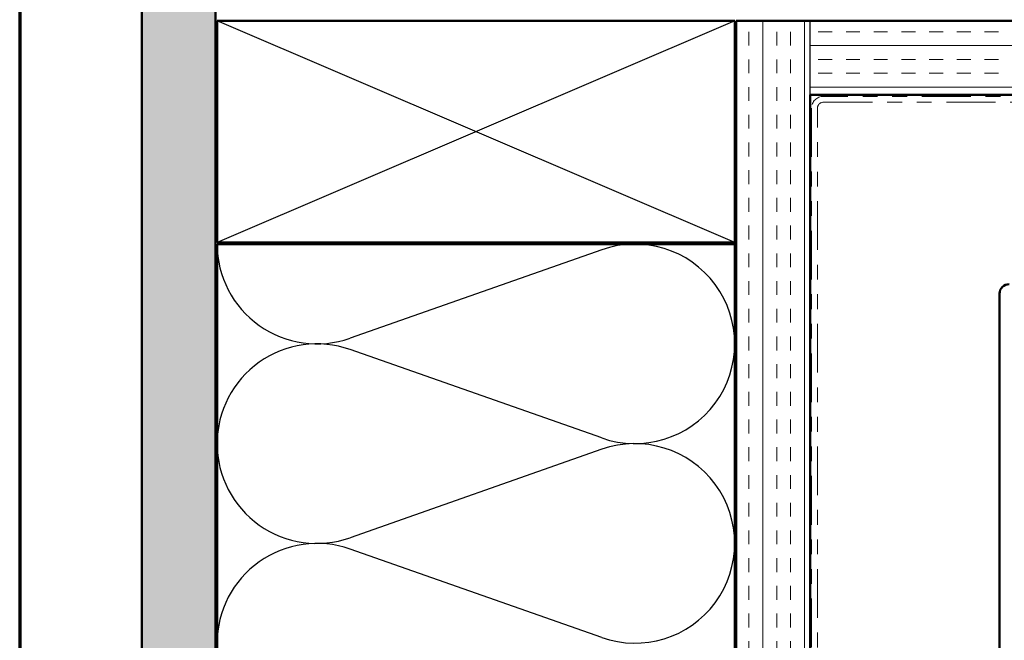
# Model space of a CAD drawing. Units: inches. Extents: x 0.6 to 33.4, y 0.6 to 21.4.
# Drawn here: x 0.6 to 7.3, y 10 to 14.2 of the extents above; entities that cross this region are included whole.
import ezdxf

# ---------------------------------------------------------------- set-up
doc = ezdxf.new("R2010")
doc.units = ezdxf.units.IN
doc.header["$LTSCALE"] = 2
doc.header["$MEASUREMENT"] = 0
doc.linetypes.add('DOUBLE_DASH_CHAIN', pattern=[1.2403, 0.6614, -0.0827, 0.1654, -0.0827, 0.1654, -0.0827])
doc.layers.get('0').update_dxf_attribs({"lineweight": 13})
for name, color, linetype, lineweight in [('Border (ANSI)', 7, 'Continuous', 70), ('Hatch (ANSI)', 7, 'Continuous', 18), ('Sketch Geometry (ANSI)', 7, 'Continuous', 25), ('Visible (ANSI)', 7, 'Continuous', 50)]:
    doc.layers.add(name, color=color, linetype=linetype, lineweight=lineweight)

# ---------------------------------------------------------------- blocks, each defined once
blk = doc.blocks.new('Borders ATAS A Border')
at = {"layer": 'Border (ANSI)'}
blk.add_line((0.3, 10.7), (0.3, 0.3), dxfattribs=at)

msp = doc.modelspace()

# ---------------------------------------------------------------- hatches: boundary and pattern name
at = {"layer": 'Hatch (ANSI)', "true_color": 0x804000}
h = msp.add_hatch(dxfattribs=at)
h.set_pattern_fill('AR-SAND', color=36, scale=0.25, angle=45, style=0)
h.paths.add_polyline_path([(17.83853, 17.74885), (1.92506, 17.74885), (1.92506, 1.89388), (1.42506, 1.89388), (1.42506, 18.24885), (17.83853, 18.24885)])
h = msp.add_hatch(dxfattribs=at)
h.set_pattern_fill('INSUL', color=36, scale=0.75, angle=90, style=0)
h.paths.add_polyline_path([(5.94506, 1.89388), (5.94506, 14.22885), (5.44506, 14.22885), (5.44506, 1.89388)])
h = msp.add_hatch(dxfattribs=at)
h.set_pattern_fill('INSUL', color=36, scale=0.75, style=0)
h.paths.add_polyline_path([(17.83853, 14.22885), (5.94506, 14.22885), (5.94506, 13.72885), (17.83853, 13.72885)])

# ---------------------------------------------------------------- linework, layer by layer
at = {"layer": 'Sketch Geometry (ANSI)', "color": 36, "true_color": 0x804000}
for p, q in [((5.43506, 14.22885), (1.93506, 12.72885)), ((5.43506, 12.72885), (1.93506, 14.22885)), ((5.94506, 13.72885), (5.94506, 14.22885))]:
    msp.add_line(p, q, dxfattribs=at)
at = {"layer": 'Sketch Geometry (ANSI)', "color": 150, "true_color": 0x0080ff}
for p, q in [((4.53614, 12.68063), (2.83397, 12.08207)), ((4.53614, 11.40707), (2.83397, 12.00563)), ((4.53614, 11.33063), (2.83397, 10.73207)), ((4.53614, 10.05707), (2.83397, 10.65563))]:
    msp.add_line(p, q, dxfattribs=at)
for centre, start, end in [((2.61006, 12.71885), 180, 289.373902), ((4.76006, 12.04385), 250.626098, 109.373902), ((2.61006, 11.36885), 70.626098, 180), ((2.61006, 11.36885), 180, 289.373902), ((4.76006, 10.69385), 250.626098, 109.373902), ((2.61006, 10.01885), 70.626098, 180)]:
    msp.add_arc(centre, 0.675, start, end, dxfattribs=at)
at = {"layer": 'Visible (ANSI)', "color": 36, "true_color": 0x804000}
for p, q in [((1.42506, 1.89388), (1.42506, 18.24885)), ((1.92506, 17.74885), (1.92506, 1.89388)), ((1.93506, 12.72885), (1.93506, 14.22885)), ((1.93506, 14.22885), (5.43506, 14.22885)), ((5.43506, 14.22885), (5.43506, 12.72885)), ((5.44506, 1.89388), (5.44506, 14.22885)), ((5.44506, 14.22885), (17.83853, 14.22885)), ((17.83853, 13.72885), (5.94506, 13.72885)), ((5.94506, 13.72885), (5.94506, 1.89388)), ((5.43506, 12.72885), (1.93506, 12.72885))]:
    msp.add_line(p, q, dxfattribs=at)
at = {"layer": 'Visible (ANSI)', "color": 30, "linetype": 'DOUBLE_DASH_CHAIN', "lineweight": 18, "ltscale": 0.250438, "true_color": 0xff8000}
for p, q in [((17.83853, 13.71885), (6.03506, 13.71885)), ((6.03506, 13.67885), (17.83853, 13.67885))]:
    msp.add_line(p, q, dxfattribs=at)
at = {"layer": 'Visible (ANSI)', "color": 30, "linetype": 'DOUBLE_DASH_CHAIN', "lineweight": 18, "ltscale": 0.249196, "true_color": 0xff8000}
for p, q in [((5.95506, 13.63885), (5.95506, 1.89388)), ((5.99506, 1.89388), (5.99506, 13.63885))]:
    msp.add_line(p, q, dxfattribs=at)
at = {"layer": 'Visible (ANSI)', "color": 150, "true_color": 0x0080ff}
for p, q in [((1.93506, 12.71885), (5.43506, 12.71885)), ((1.93506, 1.89388), (1.93506, 12.71885)), ((5.43506, 12.71885), (5.43506, 1.89388))]:
    msp.add_line(p, q, dxfattribs=at)
at = {"layer": 'Visible (ANSI)', "color": 1, "true_color": 0xff0000}
msp.add_line((7.22606, 12.38385), (7.22606, 8.46385), dxfattribs=at)
at = {"layer": 'Visible (ANSI)', "color": 30, "linetype": 'DOUBLE_DASH_CHAIN', "lineweight": 18, "ltscale": 0.019844, "true_color": 0xff8000}
msp.add_arc((6.03506, 13.63885), 0.08, 90, 180, dxfattribs=at)
at = {"layer": 'Visible (ANSI)', "color": 30, "linetype": 'DOUBLE_DASH_CHAIN', "lineweight": 18, "ltscale": 0.009872, "true_color": 0xff8000}
msp.add_arc((6.03506, 13.63885), 0.04, 90, 180, dxfattribs=at)
at = {"layer": 'Visible (ANSI)', "color": 1, "true_color": 0xff0000}
msp.add_arc((7.29006, 12.38385), 0.064, 90, 180, dxfattribs=at)

# ---------------------------------------------------------------- block references
at = {"xscale": 2, "yscale": 2, "zscale": 2}
msp.add_blockref('Borders ATAS A Border', (0, 0), dxfattribs=at)

doc.saveas('drawing.dxf')
